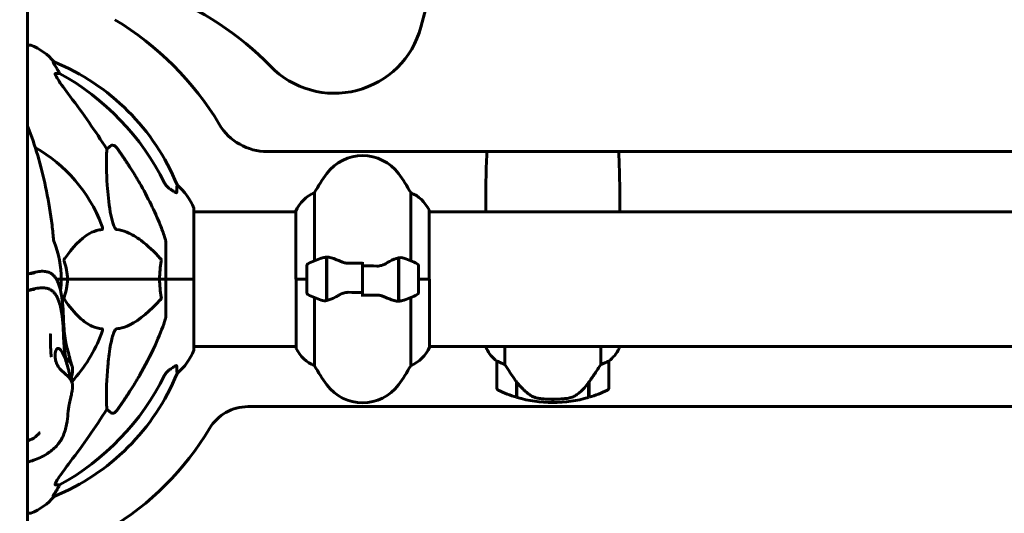
# Model space of a CAD drawing. Units: millimetres. Extents: x 9684 to 23159, y 4430 to 18654.
# Drawn here: x 16188 to 16628, y 16019 to 16240 of the extents above; entities that cross this region are included whole.
import ezdxf

# ---------------------------------------------------------------- set-up
doc = ezdxf.new("R2010")
doc.units = ezdxf.units.MM
doc.header["$LTSCALE"] = 100
doc.layers.add('Widoczne (ISO)', color=7, linetype='Continuous', lineweight=60)
doc.layers.add('Wymiar (ISO)', color=7, linetype='Continuous', lineweight=18, true_color=0x00803f)
doc.styles.add('Tekst etykiety (ISO)', font='tahoma.ttf')
doc.dimstyles.new('Domyślne (ISO)', dxfattribs={"dimscale": 100, "dimtxt": 3.5, "dimasz": 2.5, "dimexe": 3.175, "dimexo": 0, "dimgap": 0.762, "dimtad": 1, "dimtoh": 1, "dimdec": 0, "dimrnd": 1e-08, "dimzin": 0, "dimtxsty": 'Tekst etykiety (ISO)', "dimcen": 0.09, "dimdle": 10, "dimclrd": 256, "dimclre": 256, "dimclrt": 256, "dimadec": 0, "dimazin": 0, "dimtfac": 0.714286, "dimtdec": 0, "dimtmove": 0, "dimatfit": 3, "dimfxl": 1, "dimtolj": 1, "dimtzin": 0, "dimlwd": -1, "dimlwe": -1, "dimarcsym": 0})

# ---------------------------------------------------------------- blocks, each defined once
blk = doc.blocks.new('*D5')
at = {"layer": 'Defpoints', "color": 0, "transparency": 16777216}
for p in [(15191.57, 18624.09), (21526.05, 18624.09), (18068.92, 14724.09)]:
    blk.add_point(p, dxfattribs=at)
at = {"layer": 'Wymiar (ISO)', "transparency": 16777216}
for p, q in [((15191.57, 18624.09), (21843.55, 18624.09)), ((21526.05, 14974.09), (21526.05, 18374.09)), ((18068.92, 14724.09), (21843.55, 14724.09))]:
    blk.add_line(p, q, dxfattribs=at)
for points in [[(21484.38, 18374.09), (21567.72, 18374.09), (21526.05, 18624.09)], [(21484.38, 14974.09), (21567.72, 14974.09), (21526.05, 14724.09)]]:
    blk.add_solid(points, dxfattribs=at)
at = {"layer": 'Wymiar (ISO)', "transparency": 16777216, "insert": (21085.28, 16674.09), "char_height": 350, "attachment_point": 2, "rotation": 90, "style": 'Tekst etykiety (ISO)'}
blk.add_mtext('\\A1;3900', dxfattribs=at)

msp = doc.modelspace()

# ---------------------------------------------------------------- linework, layer by layer
at = {"layer": 'Widoczne (ISO)'}
for p, q in [((16191.57, 15968.99), (16191.57, 16514.72)), ((16192.72, 16228.68), (16191.57, 16228.68)), ((16203.5, 16221.13), (16203.06, 16221.13)), ((16204.15, 16216.04), (16205.98, 16216.04)), ((16227.09, 16182.18), (16228.65, 16183.56)), ((16298.81, 16181.09), (16633.5, 16181.09)), ((16319.93, 16132.31), (16319.93, 16162.75)), ((16362.9, 16162.75), (16362.9, 16132.31)), ((16266.01, 16124.09), (16266.01, 16155.39)), ((16311.51, 16154.24), (16266.01, 16154.24)), ((16311.51, 16154.5), (16311.51, 16124.09)), ((16371.14, 16124.09), (16371.14, 16154.79)), ((16631.7, 16154.24), (16371.14, 16154.24)), ((16253.42, 16140.73), (16253.42, 16124.09)), ((16325.22, 16133.64), (16325.22, 16134.53)), ((16316.42, 16130.09), (16316.42, 16118.09)), ((16325.22, 16114.53), (16325.22, 16133.64)), ((16325.42, 16114.57), (16325.42, 16133.97)), ((16341.42, 16130.02), (16341.42, 16131.75)), ((16341.42, 16130.02), (16341.42, 16118.15)), ((16341.42, 16118.15), (16341.42, 16130.02)), ((16357.42, 16133.61), (16357.42, 16114.2)), ((16357.62, 16133.64), (16357.62, 16114.53)), ((16366.42, 16118.09), (16366.42, 16130.09)), ((16204.54, 16124.09), (16206.72, 16124.09)), ((16204.54, 16124.09), (16206.72, 16124.09)), ((16206.72, 16124.09), (16209.46, 16124.09)), ((16209.46, 16124.09), (16206.72, 16124.09)), ((16209.46, 16124.09), (16250.67, 16124.09)), ((16250.67, 16124.09), (16209.46, 16124.09)), ((16250.67, 16124.09), (16253.42, 16124.09)), ((16253.42, 16124.09), (16250.67, 16124.09)), ((16265.95, 16124.09), (16253.42, 16124.09)), ((16253.42, 16107.45), (16253.42, 16124.09)), ((16265.95, 16124.09), (16253.42, 16124.09)), ((16266.01, 16124.09), (16265.95, 16124.09)), ((16265.95, 16124.09), (16266.01, 16124.09)), ((16266.01, 16092.79), (16266.01, 16124.09)), ((16316.42, 16124.09), (16311.51, 16124.09)), ((16311.7, 16124.09), (16311.7, 16093.39)), ((16316.42, 16124.09), (16311.75, 16124.09)), ((16325.22, 16124.09), (16325.42, 16124.09)), ((16357.62, 16124.09), (16357.42, 16124.09)), ((16366.42, 16124.09), (16371.33, 16124.09)), ((16366.42, 16124.09), (16371.09, 16124.09)), ((16371.33, 16093.68), (16371.33, 16124.09)), ((16341.42, 16118.15), (16341.42, 16116.42)), ((16319.93, 16085.43), (16319.93, 16115.86)), ((16357.62, 16114.53), (16357.62, 16113.64)), ((16362.9, 16115.86), (16362.9, 16085.43)), ((16311.7, 16093.94), (16266.01, 16093.94)), ((16631.57, 16093.94), (16371.33, 16093.94)), ((16396.7, 16093.94), (16396.7, 16093.39)), ((16404.93, 16086.03), (16404.93, 16093.94)), ((16447.9, 16093.94), (16447.9, 16086.03)), ((16456.14, 16093.39), (16456.14, 16093.94)), ((16401.42, 16087.44), (16401.42, 16075.44)), ((16451.42, 16075.44), (16451.42, 16087.44)), ((16410.22, 16078.14), (16410.22, 16078.33)), ((16410.22, 16071.33), (16410.22, 16078.14)), ((16410.42, 16071.27), (16410.42, 16078.04)), ((16442.42, 16077.86), (16442.42, 16071.27)), ((16442.62, 16078.14), (16442.62, 16071.33)), ((16426.42, 16068.94), (16426.42, 16070.44)), ((16426.42, 16070.44), (16426.42, 16068.94)), ((16228.65, 16064.61), (16227.09, 16065.99)), ((16633.49, 16067.14), (16290.18, 16067.14)), ((16205.98, 16032.14), (16204.15, 16032.14)), ((16203.06, 16027.04), (16203.5, 16027.04)), ((16191.57, 16019.49), (16192.72, 16019.49))]:
    msp.add_line(p, q, dxfattribs=at)
for centre, radius, start, end in [((15154.04, 16566.84), 1257.53, 344.77691, 10.0646), ((16201.67, 16123.32), 137.5, 44.2366, 69.0979), ((16161.42, 16124.09), 135, 30.8305, 59.1695), ((16328.85, 16247.14), 40, 224.2366, 344.7769), ((16192.72, 16227.68), 1, 69.1867, 90), ((16184.19, 16205.25), 25, 39.4456, 69.1867), ((16165.83, 16128.5), 100, 22.1283, 67.8717), ((16298.81, 16206.09), 25, 210.8305, 270), ((16161.42, 16124.09), 67.82, 20.9978, 60.2417), ((16341.42, 16159.29), 20, 36.8699, 143.1301), ((16381.42, 16129.29), 70, 143.1301, 151.4443), ((16301.42, 16129.29), 70, 28.5557, 36.8699), ((16242.58, 16146.86), 25, 20.8133, 50.5544), ((16326.13, 16148), 16, 112.7842, 156.0245), ((16356.71, 16148), 16, 25.9828, 67.2158), ((16265.01, 16155.39), 1, 0, 20.8133), ((16370.64, 16154.79), 0.5, 0, 25.9828), ((16396.92, 16154.78), 0.5, 179.9956, 180.9986), ((16455.92, 16154.78), 0.5, 359.0014, 0.0044), ((16161.42, 16124.09), 45.3, 0, 21.5519), ((16317.42, 16130.09), 1, 115.8148, 180), ((16341.42, 16080.47), 56.11, 109.2319, 115.8148), ((16341.42, 16080.47), 56.11, 64.1852, 70.7681), ((16365.42, 16130.09), 1, 0, 64.1852), ((16161.42, 16124.09), 30.3, 4.1926, 5.7035), ((16161.42, 16124.09), 45.3, 353.4589, 0), ((16317.42, 16118.09), 1, 180, 244.1852), ((16341.42, 16167.7), 56.11, 244.1852, 250.7681), ((16341.42, 16167.7), 56.11, 289.2319, 295.8148), ((16365.42, 16118.09), 1, 295.8148, 0), ((16161.42, 16124.09), 67.82, 317.5234, 339.0022), ((16242.58, 16101.31), 25, 309.4456, 339.1867), ((16265.01, 16092.79), 1, 339.1867, 0), ((16312.2, 16093.39), 0.5, 180, 205.9828), ((16326.13, 16100.18), 16, 205.9828, 247.2158), ((16356.71, 16100.18), 16, 292.7842, 336.0245), ((16397.2, 16093.39), 0.5, 180, 205.9828), ((16397.2, 16093.39), 0.5, 180, 205.9828), ((16411.13, 16100.18), 16, 205.9828, 232.6307), ((16411.13, 16100.18), 16, 205.9828, 232.6307), ((16441.71, 16100.18), 16, 307.3693, 334.0172), ((16441.71, 16100.18), 16, 307.3693, 334.0172), ((16455.64, 16093.39), 0.5, 334.0172, 0), ((16455.64, 16093.39), 0.5, 334.0172, 0), ((16402.42, 16087.44), 1, 178.5824, 180), ((16450.42, 16087.44), 1, 0, 1.4176), ((16165.83, 16119.68), 100, 292.1283, 337.8717), ((16381.42, 16118.89), 70, 208.5557, 216.8699), ((16301.42, 16118.89), 70, 323.1301, 331.4443), ((16341.42, 16088.89), 20, 216.8699, 323.1301), ((16402.42, 16075.44), 1, 180, 244.1852), ((16426.42, 16125.05), 56.11, 244.1852, 253.2199), ((16426.42, 16125.05), 56.11, 286.7801, 295.8148), ((16450.42, 16075.44), 1, 295.8148, 0), ((16426.42, 16125.05), 56.11, 253.433, 270), ((16426.42, 16125.05), 56.11, 270, 286.567), ((16290.18, 16047.14), 20, 90, 149.1361), ((16161.42, 16124.09), 130, 300.8639, 329.1361), ((16184.19, 16042.93), 25, 290.8133, 320.5544), ((16192.72, 16020.49), 1, 270, 290.8133)]:
    msp.add_arc(centre, radius, start, end, dxfattribs=at)
for centre, major_axis, ratio, start_param, end_param in [((16183.77, 16205.25), (0, 25), 0.981627, 5.186181, 5.24781), ((16209.98, 16218.93), (0, -5), 0.981627, 5.186181, 5.330784), ((16152.32, 16114.86), (0, 115), 0.981627, 5.18345, 5.787892), ((15971.22, 15983.89), (0, -345), 0.906308, 2.183097, 2.269068), ((16152.32, 16133.32), (0, 115), 0.981627, 3.636886, 4.241328), ((16410.87, 16079.65), (-8.81, 12.43), 0.085302, 1.617054, 1.638925), ((15971.22, 16264.28), (0, 345), 0.906308, 4.014117, 4.100088), ((16183.77, 16042.93), (0, 25), 0.981627, 4.176968, 4.238597), ((16209.98, 16029.24), (0, -5), 0.981627, 4.093994, 4.238597)]:
    msp.add_ellipse(centre, major_axis=major_axis, ratio=ratio, start_param=start_param, end_param=end_param, dxfattribs=at)
for points, knots in [([(16204.88, 16218), (16204.49, 16218.68), (16204.09, 16219.33), (16203.52, 16220.25), (16203.32, 16220.57), (16203.14, 16220.89), (16203.09, 16220.98), (16203.05, 16221.07), (16203.05, 16221.09), (16203.05, 16221.12), (16203.05, 16221.13), (16203.06, 16221.13)], [0, 0, 0, 0, 0.2355522, 0.2355522, 0.4078692, 0.4078692, 0.4868555, 0.4868555, 0.5223203, 0.5223203, 0.5562282, 0.5562282, 0.5562282, 0.5562282]), ([(16204.15, 16216.04), (16204.06, 16216.04), (16204.01, 16215.99), (16203.95, 16215.84), (16203.95, 16215.74), (16203.99, 16215.6), (16204, 16215.59), (16204, 16215.58)], [-0.6576908, -0.6576908, -0.6576908, -0.6576908, -0.5826884, -0.5826884, -0.5093339, -0.5093339, -0.502027, -0.502027, -0.502027, -0.502027]), ([(16210.71, 16205.69), (16208.31, 16208.85), (16206.46, 16211.41), (16204.69, 16214.16), (16204.29, 16214.87), (16204.06, 16215.43), (16204.03, 16215.51), (16204, 16215.58)], [0, 0, 0, 0, 1.237629, 1.237629, 1.877414, 1.877414, 1.97501, 1.97501, 1.97501, 1.97501]), ([(16202.35, 16150.18), (16201.63, 16155.36), (16200.75, 16160.42), (16198.68, 16170.18), (16197.51, 16174.86), (16194.88, 16183.81), (16193.41, 16188.1), (16191.73, 16192.35), (16191.65, 16192.55), (16191.57, 16192.76)], [3.005579, 3.005579, 3.005579, 3.005579, 4.598334, 4.598334, 6.191088, 6.191088, 7.783843, 7.783843, 7.865498, 7.865498, 7.865498, 7.865498]), ([(16228.65, 16183.56), (16228.83, 16183.72), (16229.07, 16183.84), (16229.53, 16183.95), (16229.83, 16183.94), (16230.07, 16183.88), (16230.32, 16183.82), (16230.6, 16183.68), (16231.05, 16183.36), (16231.3, 16183.1), (16231.48, 16182.86), (16231.48, 16182.85), (16231.48, 16182.85)], [1.1896126, 1.1896126, 1.1896126, 1.1896126, 1.2625416, 1.2625416, 1.3451697, 1.3451697, 1.3451697, 1.4294982, 1.4294982, 1.5235044, 1.5235044, 1.5244962, 1.5244962, 1.5244962, 1.5244962]), ([(16228.65, 16154.09), (16227.99, 16158.3), (16227.54, 16162.31), (16226.85, 16171.64), (16226.85, 16176.58), (16227.03, 16181.13), (16227.06, 16181.66), (16227.09, 16182.18)], [-5.840532, -5.840532, -5.840532, -5.840532, -4.31233, -4.31233, -2.04169, -2.04169, -1.725442, -1.725442, -1.725442, -1.725442]), ([(16396.42, 16154.78), (16396.42, 16158.79), (16396.44, 16162.81), (16396.58, 16170.85), (16396.7, 16174.88), (16396.92, 16179.63), (16396.95, 16180.36), (16396.99, 16181.09)], [-6.00519, -6.00519, -6.00519, -6.00519, -4.804152, -4.804152, -3.603114, -3.603114, -3.385222, -3.385222, -3.385222, -3.385222]), ([(16455.84, 16181.09), (16455.88, 16180.36), (16455.92, 16179.63), (16456.14, 16174.88), (16456.26, 16170.85), (16456.4, 16162.81), (16456.42, 16158.79), (16456.42, 16154.78)], [-2.619968, -2.619968, -2.619968, -2.619968, -2.402076, -2.402076, -1.201038, -1.201038, 0, 0, 0, 0]), ([(16241.72, 16167.06), (16243.53, 16163.93), (16245.25, 16160.71), (16248.33, 16154.46), (16249.7, 16151.42), (16251.64, 16146.56), (16252.31, 16144.76), (16252.91, 16142.95)], [-2.923859, -2.923859, -2.923859, -2.923859, -1.830403, -1.830403, -0.841646, -0.841646, -0.273627, -0.273627, -0.273627, -0.273627]), ([(16252.92, 16167.05), (16253.15, 16166.59), (16253.43, 16166.16), (16254.09, 16165.39), (16254.46, 16165.04), (16254.87, 16164.76)], [0, 0, 0, 0, 0.1541921, 0.1541921, 0.3066562, 0.3066562, 0.3066562, 0.3066562]), ([(16258.46, 16166.16), (16258.46, 16166.16), (16258.46, 16166.06), (16258.43, 16165.39), (16258.39, 16164.36), (16258.32, 16162.81)], [-2.22432, -2.22432, -2.22432, -2.22432, -1.710872, -1.710872, -0.498651, -0.498651, -0.498651, -0.498651]), ([(16258.32, 16162.81), (16258.32, 16162.76), (16258.29, 16162.72), (16258.21, 16162.69), (16258.16, 16162.69), (16258.01, 16162.72), (16257.91, 16162.76), (16257.65, 16162.88), (16257.47, 16162.98), (16257, 16163.26), (16256.67, 16163.49), (16255.93, 16163.99), (16255.55, 16164.26), (16255.19, 16164.53)], [0, 0, 0, 0, 0.0405527, 0.0405527, 0.0770027, 0.0770027, 0.1196644, 0.1196644, 0.1860906, 0.1860906, 0.2931262, 0.2931262, 0.4025768, 0.4025768, 0.4025768, 0.4025768]), ([(16231.48, 16146.25), (16231.48, 16146.25), (16231.47, 16146.25), (16231.42, 16146.26), (16231.37, 16146.28), (16231.26, 16146.34), (16231.2, 16146.38), (16231.06, 16146.52), (16230.97, 16146.62), (16230.75, 16146.94), (16230.61, 16147.19), (16230.33, 16147.73), (16230.19, 16148.07), (16230.07, 16148.39), (16229.63, 16149.53), (16229.2, 16151.07), (16228.78, 16153.3), (16228.72, 16153.7), (16228.65, 16154.09)], [3.5334714, 3.5334714, 3.5334714, 3.5334714, 3.5360525, 3.5360525, 3.5562458, 3.5562458, 3.5793269, 3.5793269, 3.6167663, 3.6167663, 3.6956214, 3.6956214, 3.804605, 3.804605, 3.804605, 4.1935737, 4.1935737, 4.2774028, 4.2774028, 4.2774028, 4.2774028]), ([(16396.57, 16154.24), (16396.56, 16154.26), (16396.56, 16154.28), (16396.53, 16154.36), (16396.51, 16154.42), (16396.47, 16154.51), (16396.46, 16154.55), (16396.45, 16154.61), (16396.44, 16154.63), (16396.43, 16154.67), (16396.42, 16154.68), (16396.42, 16154.77)], [-1.5268193, -1.5268193, -1.5268193, -1.5268193, -1.4882362, -1.4882362, -1.3558953, -1.3558953, -1.2235544, -1.2235544, -1.157384, -1.157384, -1.0912135, -1.0912135, -1.0912135, -1.0912135]), ([(16456.27, 16154.24), (16456.27, 16154.26), (16456.28, 16154.28), (16456.31, 16154.36), (16456.33, 16154.42), (16456.36, 16154.51), (16456.38, 16154.55), (16456.39, 16154.61), (16456.4, 16154.63), (16456.41, 16154.67), (16456.42, 16154.68), (16456.42, 16154.77)], [9.2201551, 9.2201551, 9.2201551, 9.2201551, 9.2587381, 9.2587381, 9.391079, 9.391079, 9.5234199, 9.5234199, 9.5895904, 9.5895904, 9.6557608, 9.6557608, 9.6557608, 9.6557608]), ([(16224.74, 16148.39), (16224.95, 16147.82), (16225.09, 16147.35), (16225.16, 16146.83), (16225.17, 16146.67), (16225.13, 16146.46), (16225.11, 16146.39), (16225.04, 16146.3), (16225, 16146.27), (16224.93, 16146.25), (16224.92, 16146.25), (16224.9, 16146.25)], [4.692072, 4.692072, 4.692072, 4.692072, 4.8854145, 4.8854145, 4.96663, 4.96663, 5.010038, 5.010038, 5.039388, 5.039388, 5.0498949, 5.0498949, 5.0498949, 5.0498949]), ([(16224.9, 16146.25), (16224.48, 16146.21), (16224.07, 16146.15), (16222.12, 16145.78), (16220.69, 16145.25), (16215.2, 16142.25), (16211.85, 16138.13), (16208.24, 16133.37)], [-3.292921, -3.292921, -3.292921, -3.292921, -3.092582, -3.092582, -2.344532, -2.344532, -0.096806, -0.096806, -0.096806, -0.096806]), ([(16250.99, 16133.37), (16248.31, 16136.23), (16245.36, 16139.07), (16240.34, 16142.87), (16238.23, 16144.18), (16234.5, 16145.71), (16232.98, 16146.1), (16231.48, 16146.25)], [-3.381682, -3.381682, -3.381682, -3.381682, -2.051079, -2.051079, -1.136838, -1.136838, -0.473976, -0.473976, -0.473976, -0.473976]), ([(16203.16, 16142.95), (16203.21, 16142.47), (16203.25, 16142), (16203.38, 16141.26), (16203.45, 16140.98), (16203.55, 16140.73)], [0, 0, 0, 0, 0.1541752, 0.1541752, 0.2866473, 0.2866473, 0.2866473, 0.2866473]), ([(16253.42, 16140.73), (16253.42, 16140.93), (16253.39, 16141.15), (16253.26, 16141.81), (16253.12, 16142.33), (16252.91, 16142.95)], [0, 0, 0, 0, 0.0651008, 0.0651008, 0.1767336, 0.1767336, 0.1767336, 0.1767336]), ([(16208.03, 16132.07), (16207.98, 16132.19), (16207.96, 16132.3), (16207.93, 16132.55), (16207.94, 16132.66), (16207.99, 16132.9), (16208.03, 16133.02), (16208.13, 16133.22), (16208.18, 16133.3), (16208.24, 16133.37)], [0.66790836, 0.66790836, 0.66790836, 0.66790836, 0.68756319, 0.68756319, 0.70698655, 0.70698655, 0.72910654, 0.72910654, 0.74763999, 0.74763999, 0.74763999, 0.74763999]), ([(16250.67, 16124.09), (16250.67, 16125.45), (16250.74, 16126.86), (16251.01, 16129.54), (16251.2, 16130.83), (16251.43, 16132.07)], [0, 0, 0, 0, 0.4098083, 0.4098083, 0.7872958, 0.7872958, 0.7872958, 0.7872958]), ([(16250.99, 16133.37), (16251, 16133.36), (16251.01, 16133.36), (16251.14, 16133.21), (16251.25, 16133.05), (16251.39, 16132.75), (16251.42, 16132.63), (16251.46, 16132.38), (16251.46, 16132.26), (16251.44, 16132.12), (16251.44, 16132.1), (16251.43, 16132.07)], [0.8751293, 0.8751293, 0.8751293, 0.8751293, 0.8786792, 0.8786792, 0.9337906, 0.9337906, 0.9692974, 0.9692974, 1.0016433, 1.0016433, 1.0082698, 1.0082698, 1.0082698, 1.0082698]), ([(16322.94, 16133.45), (16322.96, 16133.46), (16322.97, 16133.47), (16323.71, 16133.72), (16324.47, 16133.77), (16325.22, 16133.64)], [-1.9447116, -1.9447116, -1.9447116, -1.9447116, -1.9339859, -1.9339859, -1.5446895, -1.5446895, -1.5446895, -1.5446895]), ([(16325.76, 16133.95), (16325.72, 16133.95), (16325.69, 16133.95), (16325.62, 16133.96), (16325.58, 16133.96), (16325.51, 16133.97), (16325.47, 16133.97), (16325.4, 16133.97), (16325.36, 16133.98), (16325.29, 16133.98), (16325.25, 16133.98), (16325.22, 16133.98)], [0, 0, 0, 0, 0.0206159, 0.0206159, 0.0412319, 0.0412319, 0.0618478, 0.0618478, 0.0824637, 0.0824637, 0.1030796, 0.1030796, 0.1030796, 0.1030796]), ([(16325.76, 16133.95), (16326.08, 16133.91), (16326.42, 16133.85), (16327.13, 16133.68), (16327.51, 16133.57), (16328.28, 16133.33), (16328.69, 16133.18), (16329.52, 16132.87), (16329.95, 16132.7), (16330.83, 16132.34), (16331.28, 16132.14), (16331.74, 16131.95)], [0, 0, 0, 0, 0.1751235, 0.1751235, 0.3502469, 0.3502469, 0.5253704, 0.5253704, 0.7004938, 0.7004938, 0.8756173, 0.8756173, 0.8756173, 0.8756173]), ([(16331.74, 16131.95), (16331.97, 16131.85), (16332.22, 16131.75), (16332.72, 16131.58), (16332.98, 16131.51), (16333.52, 16131.38), (16333.79, 16131.32), (16334.35, 16131.24), (16334.64, 16131.21), (16335.22, 16131.18), (16335.51, 16131.18), (16335.79, 16131.18)], [0, 0, 0, 0, 0.0831461, 0.0831461, 0.1662923, 0.1662923, 0.2494384, 0.2494384, 0.3325845, 0.3325845, 0.4157306, 0.4157306, 0.4157306, 0.4157306]), ([(16335.79, 16131.18), (16336.17, 16131.19), (16336.54, 16131.2), (16337.29, 16131.22), (16337.66, 16131.22), (16338.41, 16131.23), (16338.79, 16131.24), (16339.54, 16131.24), (16339.91, 16131.25), (16340.67, 16131.25), (16341.04, 16131.25), (16341.42, 16131.25)], [-1.2620829, -1.2620829, -1.2620829, -1.2620829, -1.1493558, -1.1493558, -1.0366287, -1.0366287, -0.9239015, -0.9239015, -0.8111744, -0.8111744, -0.6984473, -0.6984473, -0.6984473, -0.6984473]), ([(16351.85, 16131.1), (16351.3, 16130.77), (16350.69, 16130.48), (16349.33, 16130.05), (16348.6, 16129.95), (16347.83, 16129.96)], [0, 0, 0, 0, 0.2223532, 0.2223532, 0.4551306, 0.4551306, 0.4551306, 0.4551306]), ([(16351.85, 16131.1), (16352.37, 16131.41), (16352.87, 16131.7), (16354.93, 16132.81), (16356.29, 16133.37), (16357.42, 16133.61)], [0.5724832, 0.5724832, 0.5724832, 0.5724832, 0.6422282, 0.6422282, 0.8608733, 0.8608733, 0.8608733, 0.8608733]), ([(16191.57, 16126.28), (16192.31, 16126.53), (16193.06, 16126.75), (16194.71, 16127.19), (16195.63, 16127.39), (16197.06, 16127.56), (16197.48, 16127.59), (16198.33, 16127.62), (16198.75, 16127.61), (16199.48, 16127.54), (16199.77, 16127.5), (16200.53, 16127.34), (16201, 16127.2), (16201.79, 16126.86), (16202.13, 16126.66), (16202.78, 16126.22), (16203.08, 16125.96), (16203.71, 16125.31), (16204.01, 16124.92), (16204.71, 16123.86), (16205.03, 16123.18), (16205.64, 16121.68), (16205.92, 16120.83), (16206.44, 16118.92), (16206.69, 16117.82), (16207, 16115.98), (16207.09, 16115.33), (16207.3, 16113.68), (16207.4, 16112.64), (16207.54, 16110.57), (16207.59, 16109.53), (16207.7, 16106.98), (16207.75, 16105.5), (16207.96, 16101.1), (16208.22, 16098.24), (16208.93, 16094.77), (16209.13, 16093.93), (16209.36, 16093.13)], [2.949163, 2.949163, 2.949163, 2.949163, 3.253308, 3.253308, 3.60614, 3.60614, 3.74577, 3.74577, 3.876915, 3.876915, 3.96618, 3.96618, 4.109767, 4.109767, 4.238593, 4.238593, 4.387152, 4.387152, 4.598154, 4.598154, 4.964447, 4.964447, 5.377536, 5.377536, 5.790604, 5.790604, 5.997136, 5.997136, 6.304318, 6.304318, 6.619774, 6.619774, 7.103542, 7.103542, 8.083144, 8.083144, 8.408925, 8.408925, 8.408925, 8.408925]), ([(16191.57, 16126.28), (16192.38, 16126.48), (16193.18, 16126.66), (16194.24, 16126.85), (16194.4, 16126.88), (16194.57, 16126.91), (16194.58, 16126.91), (16194.6, 16126.91), (16194.6, 16126.91), (16194.61, 16126.91), (16194.61, 16126.91), (16194.61, 16126.91), (16194.61, 16126.91), (16194.61, 16126.91)], [3.7847616, 3.7847616, 3.7847616, 3.7847616, 4.3073579, 4.3073579, 4.3952857, 4.3952857, 4.3994062, 4.3994062, 4.4024965, 4.4024965, 4.4026414, 4.4026414, 4.4026453, 4.4026453, 4.4026453, 4.4026453]), ([(16209.46, 16124.09), (16209.46, 16122.72), (16209.34, 16121.32), (16208.83, 16118.63), (16208.48, 16117.35), (16208.03, 16116.1)], [0, 0, 0, 0, 0.4098083, 0.4098083, 0.7872958, 0.7872958, 0.7872958, 0.7872958]), ([(16191.57, 16118.89), (16192.31, 16119.14), (16193.06, 16119.36), (16194.71, 16119.79), (16195.63, 16120), (16197.06, 16120.17), (16197.48, 16120.2), (16198.33, 16120.22), (16198.75, 16120.21), (16199.48, 16120.15), (16199.77, 16120.1), (16200.53, 16119.95), (16201, 16119.81), (16201.79, 16119.46), (16202.13, 16119.27), (16202.78, 16118.82), (16203.08, 16118.56), (16203.71, 16117.92), (16204.01, 16117.53), (16204.71, 16116.46), (16205.03, 16115.79), (16205.64, 16114.28), (16205.92, 16113.44), (16206.44, 16111.52), (16206.69, 16110.42), (16207, 16108.59), (16207.09, 16107.94), (16207.3, 16106.29), (16207.4, 16105.24), (16207.54, 16103.18), (16207.59, 16102.14), (16207.7, 16099.59), (16207.75, 16098.1), (16207.96, 16093.71), (16208.22, 16090.84), (16208.93, 16087.37), (16209.13, 16086.54), (16209.36, 16085.74)], [2.949163, 2.949163, 2.949163, 2.949163, 3.253308, 3.253308, 3.60614, 3.60614, 3.74577, 3.74577, 3.876915, 3.876915, 3.96618, 3.96618, 4.109767, 4.109767, 4.238593, 4.238593, 4.387152, 4.387152, 4.598154, 4.598154, 4.964447, 4.964447, 5.377536, 5.377536, 5.790604, 5.790604, 5.997136, 5.997136, 6.304318, 6.304318, 6.619774, 6.619774, 7.103542, 7.103542, 8.083144, 8.083144, 8.408925, 8.408925, 8.408925, 8.408925]), ([(16191.57, 16118.88), (16192.38, 16119.08), (16193.18, 16119.26), (16194.24, 16119.46), (16194.4, 16119.49), (16194.57, 16119.51), (16194.58, 16119.52), (16194.6, 16119.52), (16194.6, 16119.52), (16194.61, 16119.52), (16194.61, 16119.52), (16194.61, 16119.52), (16194.61, 16119.52), (16194.61, 16119.52)], [3.7847616, 3.7847616, 3.7847616, 3.7847616, 4.3073579, 4.3073579, 4.3952857, 4.3952857, 4.3994062, 4.3994062, 4.4024965, 4.4024965, 4.4026414, 4.4026414, 4.4026453, 4.4026453, 4.4026453, 4.4026453]), ([(16330.99, 16117.07), (16330.47, 16116.76), (16329.96, 16116.47), (16327.91, 16115.37), (16326.55, 16114.8), (16325.42, 16114.57)], [0.5724832, 0.5724832, 0.5724832, 0.5724832, 0.6422282, 0.6422282, 0.8608733, 0.8608733, 0.8608733, 0.8608733]), ([(16330.99, 16117.07), (16331.54, 16117.4), (16332.14, 16117.7), (16333.51, 16118.12), (16334.24, 16118.23), (16335.01, 16118.21)], [0, 0, 0, 0, 0.2223532, 0.2223532, 0.4551306, 0.4551306, 0.4551306, 0.4551306]), ([(16347.04, 16116.99), (16346.67, 16116.98), (16346.3, 16116.97), (16345.55, 16116.96), (16345.18, 16116.95), (16344.43, 16116.94), (16344.05, 16116.94), (16343.3, 16116.93), (16342.92, 16116.93), (16342.17, 16116.92), (16341.79, 16116.92), (16341.42, 16116.92)], [-1.2620829, -1.2620829, -1.2620829, -1.2620829, -1.1493558, -1.1493558, -1.0366287, -1.0366287, -0.9239015, -0.9239015, -0.8111744, -0.8111744, -0.6984473, -0.6984473, -0.6984473, -0.6984473]), ([(16351.09, 16116.23), (16350.86, 16116.33), (16350.62, 16116.42), (16350.12, 16116.59), (16349.85, 16116.67), (16349.32, 16116.79), (16349.04, 16116.85), (16348.48, 16116.93), (16348.2, 16116.96), (16347.62, 16116.99), (16347.33, 16117), (16347.04, 16116.99)], [0, 0, 0, 0, 0.0831461, 0.0831461, 0.1662923, 0.1662923, 0.2494384, 0.2494384, 0.3325845, 0.3325845, 0.4157306, 0.4157306, 0.4157306, 0.4157306]), ([(16208.24, 16114.8), (16208.23, 16114.81), (16208.22, 16114.82), (16208.12, 16114.96), (16208.03, 16115.12), (16207.95, 16115.42), (16207.94, 16115.55), (16207.95, 16115.8), (16207.97, 16115.91), (16208.01, 16116.05), (16208.02, 16116.08), (16208.03, 16116.1)], [0.8751293, 0.8751293, 0.8751293, 0.8751293, 0.8786792, 0.8786792, 0.9337906, 0.9337906, 0.9692974, 0.9692974, 1.0016433, 1.0016433, 1.0082698, 1.0082698, 1.0082698, 1.0082698]), ([(16208.24, 16114.8), (16210.4, 16111.94), (16212.64, 16109.1), (16216.7, 16105.3), (16218.47, 16103.99), (16221.88, 16102.47), (16223.36, 16102.08), (16224.9, 16101.93)], [-3.381637, -3.381637, -3.381637, -3.381637, -2.051466, -2.051466, -1.136841, -1.136841, -0.473976, -0.473976, -0.473976, -0.473976]), ([(16231.48, 16101.93), (16231.89, 16101.97), (16232.3, 16102.03), (16234.25, 16102.39), (16235.78, 16102.92), (16241.95, 16105.93), (16246.52, 16110.05), (16250.99, 16114.8)], [-3.292921, -3.292921, -3.292921, -3.292921, -3.092582, -3.092582, -2.344532, -2.344532, -0.096806, -0.096806, -0.096806, -0.096806]), ([(16251.43, 16116.1), (16251.45, 16115.99), (16251.46, 16115.87), (16251.44, 16115.62), (16251.41, 16115.51), (16251.32, 16115.27), (16251.26, 16115.15), (16251.13, 16114.96), (16251.06, 16114.87), (16250.99, 16114.8)], [0.66790836, 0.66790836, 0.66790836, 0.66790836, 0.68756319, 0.68756319, 0.70698655, 0.70698655, 0.72910654, 0.72910654, 0.74763999, 0.74763999, 0.74763999, 0.74763999]), ([(16357.08, 16114.23), (16356.76, 16114.26), (16356.42, 16114.33), (16355.71, 16114.49), (16355.33, 16114.6), (16354.55, 16114.85), (16354.15, 16114.99), (16353.32, 16115.3), (16352.89, 16115.47), (16352.01, 16115.83), (16351.56, 16116.03), (16351.09, 16116.23)], [0, 0, 0, 0, 0.1751235, 0.1751235, 0.3502469, 0.3502469, 0.5253704, 0.5253704, 0.7004938, 0.7004938, 0.8756173, 0.8756173, 0.8756173, 0.8756173]), ([(16357.08, 16114.23), (16357.11, 16114.22), (16357.15, 16114.22), (16357.22, 16114.21), (16357.26, 16114.21), (16357.33, 16114.2), (16357.37, 16114.2), (16357.44, 16114.2), (16357.47, 16114.2), (16357.55, 16114.19), (16357.58, 16114.19), (16357.62, 16114.19)], [0, 0, 0, 0, 0.0206159, 0.0206159, 0.0412319, 0.0412319, 0.0618478, 0.0618478, 0.0824637, 0.0824637, 0.1030796, 0.1030796, 0.1030796, 0.1030796]), ([(16359.9, 16114.72), (16359.88, 16114.71), (16359.86, 16114.7), (16359.12, 16114.46), (16358.37, 16114.4), (16357.62, 16114.53)], [-1.9447116, -1.9447116, -1.9447116, -1.9447116, -1.9339859, -1.9339859, -1.5446895, -1.5446895, -1.5446895, -1.5446895]), ([(16252.91, 16105.22), (16251.88, 16102.13), (16250.48, 16098.52), (16246.53, 16089.86), (16244.2, 16085.41), (16241.72, 16081.11)], [-2.891192, -2.891192, -2.891192, -2.891192, -1.528318, -1.528318, 0, 0, 0, 0]), ([(16252.91, 16105.22), (16253.07, 16105.7), (16253.21, 16106.17), (16253.38, 16106.91), (16253.42, 16107.2), (16253.42, 16107.45)], [0, 0, 0, 0, 0.1541752, 0.1541752, 0.2866473, 0.2866473, 0.2866473, 0.2866473]), ([(16201.9, 16099.64), (16201.9, 16099.64), (16201.9, 16099.61), (16201.9, 16099.45), (16201.91, 16099.28), (16201.91, 16098.82), (16201.92, 16098.54), (16201.93, 16097.94), (16201.94, 16097.64), (16201.94, 16097.03), (16201.95, 16096.71), (16201.95, 16096.02), (16201.95, 16095.65), (16201.96, 16094.79), (16201.96, 16094.31), (16201.98, 16093.18), (16201.99, 16092.55), (16202.06, 16091.16), (16202.12, 16090.43), (16202.22, 16089.68), (16202.24, 16089.49), (16202.26, 16089.38), (16202.27, 16089.36), (16202.27, 16089.36)], [0.179361, 0.179361, 0.179361, 0.179361, 0.266176, 0.266176, 0.398741, 0.398741, 0.516512, 0.516512, 0.61335, 0.61335, 0.707122, 0.707122, 0.819142, 0.819142, 0.972995, 0.972995, 1.200491, 1.200491, 1.52113, 1.52113, 1.665719, 1.665719, 1.712393, 1.712393, 1.712393, 1.712393]), ([(16224.9, 16101.93), (16224.9, 16101.93), (16224.91, 16101.93), (16224.96, 16101.92), (16225, 16101.9), (16225.07, 16101.83), (16225.1, 16101.79), (16225.15, 16101.65), (16225.16, 16101.55), (16225.16, 16101.24), (16225.11, 16100.99), (16224.97, 16100.44), (16224.86, 16100.1), (16224.74, 16099.78)], [3.5334714, 3.5334714, 3.5334714, 3.5334714, 3.5360525, 3.5360525, 3.5562458, 3.5562458, 3.5793269, 3.5793269, 3.6167663, 3.6167663, 3.6956214, 3.6956214, 3.804605, 3.804605, 3.804605, 3.804605]), ([(16228.65, 16094.08), (16229.02, 16096.42), (16229.53, 16098.39), (16230.07, 16099.78), (16230.29, 16100.35), (16230.51, 16100.83), (16230.82, 16101.34), (16230.93, 16101.5), (16231.12, 16101.71), (16231.19, 16101.78), (16231.32, 16101.87), (16231.37, 16101.9), (16231.45, 16101.92), (16231.46, 16101.92), (16231.48, 16101.93)], [4.2161666, 4.2161666, 4.2161666, 4.2161666, 4.692072, 4.692072, 4.692072, 4.8854145, 4.8854145, 4.96663, 4.96663, 5.010038, 5.010038, 5.039388, 5.039388, 5.0498949, 5.0498949, 5.0498949, 5.0498949]), ([(16207.77, 16097.62), (16208.14, 16096.85), (16208.49, 16095.96), (16209.11, 16094.05), (16209.38, 16093.06), (16209.65, 16092.06)], [-0.6448541, -0.6448541, -0.6448541, -0.6448541, -0.3128801, -0.3128801, 0, 0, 0, 0]), ([(16211.72, 16077.26), (16211.71, 16077.33), (16211.7, 16077.45), (16211.59, 16077.9), (16211.46, 16078.3), (16210.93, 16079.31), (16210.53, 16079.81), (16209.32, 16081.11), (16208.03, 16082.05), (16206.35, 16083.7), (16205.78, 16084.37), (16204.91, 16085.77), (16204.6, 16086.45), (16204.13, 16087.93), (16204, 16088.71), (16203.93, 16090.02), (16203.96, 16090.56), (16204.09, 16091.48), (16204.19, 16091.87), (16204.44, 16092.52), (16204.59, 16092.78), (16204.98, 16093.14), (16205.21, 16093.22), (16205.77, 16093.09), (16206.12, 16092.82), (16206.89, 16091.87), (16207.31, 16091.18), (16208.11, 16089.53), (16208.48, 16088.61), (16209.11, 16086.66), (16209.38, 16085.67), (16209.65, 16084.67)], [-4.590604, -4.590604, -4.590604, -4.590604, -4.456417, -4.456417, -4.226696, -4.226696, -3.979241, -3.979241, -3.379149, -3.379149, -3.029787, -3.029787, -2.740776, -2.740776, -2.422767, -2.422767, -2.166847, -2.166847, -1.934063, -1.934063, -1.686742, -1.686742, -1.396753, -1.396753, -1.038649, -1.038649, -0.657095, -0.657095, -0.31288, -0.31288, 0, 0, 0, 0]), ([(16209.65, 16092.06), (16209.82, 16091.42), (16209.99, 16090.79), (16210.42, 16089.16), (16210.69, 16088.2), (16211.05, 16086.88), (16211.17, 16086.43), (16211.27, 16086.05)], [-5.8787292, -5.8787292, -5.8787292, -5.8787292, -5.6797072, -5.6797072, -5.3504141, -5.3504141, -5.1588896, -5.1588896, -5.1588896, -5.1588896]), ([(16227.09, 16065.99), (16227.03, 16067.1), (16226.98, 16068.31), (16226.84, 16073.98), (16226.95, 16079.29), (16227.79, 16087.97), (16228.16, 16090.93), (16228.65, 16094.08)], [-7.441453, -7.441453, -7.441453, -7.441453, -6.631063, -6.631063, -3.871284, -3.871284, -2.578772, -2.578772, -2.578772, -2.578772]), ([(16211.72, 16084.66), (16211.71, 16084.73), (16211.7, 16084.84), (16211.59, 16085.29), (16211.46, 16085.7), (16210.93, 16086.71), (16210.53, 16087.2), (16209.73, 16088.05), (16209.18, 16088.53), (16208.6, 16089.03)], [-4.5906041, -4.5906041, -4.5906041, -4.5906041, -4.4564172, -4.4564172, -4.2266961, -4.2266961, -3.9792407, -3.9792407, -3.6708807, -3.6708807, -3.6708807, -3.6708807]), ([(16401.42, 16087.46), (16401.42, 16087.46), (16401.42, 16087.46), (16401.43, 16087.47), (16401.44, 16087.48), (16401.54, 16087.45), (16401.6, 16087.43), (16401.76, 16087.35), (16401.86, 16087.3), (16401.98, 16087.24)], [0, 0, 0, 0, 0.0892681, 0.0892681, 0.2434802, 0.2434802, 0.344433, 0.344433, 0.4329441, 0.4329441, 0.4329441, 0.4329441]), ([(16401.98, 16087.24), (16402.31, 16087.06), (16402.71, 16086.87), (16403.68, 16086.45), (16404.29, 16086.23), (16404.93, 16086.03)], [0, 0, 0, 0, 0.2028161, 0.2028161, 0.4461333, 0.4461333, 0.4461333, 0.4461333]), ([(16404.93, 16086.03), (16405.13, 16085.72), (16405.34, 16085.4), (16406.28, 16083.92), (16407.11, 16082.65), (16408.71, 16080.29), (16409.47, 16079.2), (16410.22, 16078.14)], [-2.553905, -2.553905, -2.553905, -2.553905, -2.410923, -2.410923, -1.933986, -1.933986, -1.54469, -1.54469, -1.54469, -1.54469]), ([(16442.42, 16077.86), (16443.34, 16079.15), (16444.27, 16080.5), (16445.63, 16082.51), (16446.09, 16083.22), (16447.03, 16084.66), (16447.49, 16085.38), (16447.9, 16086.03)], [0, 0, 0, 0, 0.481827, 0.481827, 0.74882, 0.74882, 1.050013, 1.050013, 1.050013, 1.050013]), ([(16447.9, 16086.03), (16448.41, 16086.18), (16448.89, 16086.35), (16449.92, 16086.77), (16450.44, 16087.02), (16450.85, 16087.24)], [0.0001663, 0.0001663, 0.0001663, 0.0001663, 0.190884, 0.190884, 0.4484016, 0.4484016, 0.4484016, 0.4484016]), ([(16450.85, 16087.24), (16450.96, 16087.29), (16451.1, 16087.37), (16451.35, 16087.47), (16451.39, 16087.48), (16451.41, 16087.47), (16451.42, 16087.47), (16451.42, 16087.46), (16451.42, 16087.46), (16451.42, 16087.46)], [0, 0, 0, 0, 0.0649331, 0.0649331, 0.1383366, 0.1383366, 0.1704192, 0.1704192, 0.1962839, 0.1962839, 0.1962839, 0.1962839]), ([(16209.65, 16084.67), (16209.82, 16084.03), (16209.99, 16083.39), (16210.42, 16081.76), (16210.69, 16080.81), (16211.05, 16079.48), (16211.17, 16079.04), (16211.27, 16078.66)], [-5.8787292, -5.8787292, -5.8787292, -5.8787292, -5.6797072, -5.6797072, -5.3504141, -5.3504141, -5.1588896, -5.1588896, -5.1588896, -5.1588896]), ([(16211.72, 16084.66), (16211.74, 16084.34), (16211.76, 16084), (16211.75, 16083.36), (16211.74, 16083.07), (16211.69, 16082.51), (16211.66, 16082.24), (16211.59, 16081.65), (16211.53, 16081.33), (16211.4, 16080.58), (16211.32, 16080.18), (16211.19, 16079.61), (16211.15, 16079.43), (16211.11, 16079.25)], [0, 0, 0, 0, 0.1043808, 0.1043808, 0.1909516, 0.1909516, 0.2768716, 0.2768716, 0.3936812, 0.3936812, 0.5723023, 0.5723023, 0.6660805, 0.6660805, 0.6660805, 0.6660805]), ([(16254.87, 16083.42), (16254.46, 16083.13), (16254.09, 16082.78), (16253.43, 16082.01), (16253.15, 16081.58), (16252.92, 16081.13)], [0, 0, 0, 0, 0.1523434, 0.1523434, 0.306473, 0.306473, 0.306473, 0.306473]), ([(16255.19, 16083.64), (16255.8, 16084.09), (16256.41, 16084.52), (16257.2, 16085.03), (16257.46, 16085.19), (16257.81, 16085.37), (16257.94, 16085.43), (16258.12, 16085.48), (16258.19, 16085.49), (16258.26, 16085.47), (16258.28, 16085.45), (16258.31, 16085.42), (16258.32, 16085.39), (16258.32, 16085.36)], [0, 0, 0, 0, 0.2316755, 0.2316755, 0.3642878, 0.3642878, 0.4481993, 0.4481993, 0.5091909, 0.5091909, 0.5443069, 0.5443069, 0.5810898, 0.5810898, 0.5810898, 0.5810898]), ([(16258.32, 16085.36), (16258.37, 16084.25), (16258.4, 16083.41), (16258.45, 16082.29), (16258.46, 16082.01), (16258.46, 16082.01)], [-3.839757, -3.839757, -3.839757, -3.839757, -2.971401, -2.971401, -2.116017, -2.116017, -2.116017, -2.116017]), ([(16211.72, 16077.26), (16211.74, 16076.95), (16211.76, 16076.61), (16211.75, 16075.97), (16211.74, 16075.68), (16211.69, 16075.12), (16211.66, 16074.85), (16211.59, 16074.26), (16211.53, 16073.94), (16211.4, 16073.19), (16211.32, 16072.78), (16211.1, 16071.79), (16210.98, 16071.25), (16210.64, 16069.8), (16210.46, 16068.98), (16210.09, 16066.93), (16209.92, 16065.63), (16209.57, 16062.61), (16209.41, 16060.97), (16208.74, 16057.41), (16208.21, 16055.48), (16206.64, 16052.2), (16205.68, 16050.78), (16203.32, 16048.18), (16201.88, 16047.03), (16198.48, 16044.85), (16196.45, 16043.9), (16193.44, 16042.86), (16192.51, 16042.58), (16191.57, 16042.35)], [0, 0, 0, 0, 0.104381, 0.104381, 0.190952, 0.190952, 0.276872, 0.276872, 0.393681, 0.393681, 0.572302, 0.572302, 0.873396, 0.873396, 1.466737, 1.466737, 2.295093, 2.295093, 2.966392, 2.966392, 3.592469, 3.592469, 4.114431, 4.114431, 4.695954, 4.695954, 5.423814, 5.423814, 5.740484, 5.740484, 5.740484, 5.740484]), ([(16410.41, 16078.05), (16410.76, 16077.57), (16411.12, 16077.1), (16411.88, 16076.19), (16412.28, 16075.75), (16413.1, 16074.92), (16413.52, 16074.52), (16414.38, 16073.76), (16414.82, 16073.39), (16415.73, 16072.71), (16416.2, 16072.39), (16416.67, 16072.09)], [0, 0, 0, 0, 0.1751235, 0.1751235, 0.3502469, 0.3502469, 0.5253704, 0.5253704, 0.7004938, 0.7004938, 0.8756173, 0.8756173, 0.8756173, 0.8756173]), ([(16436.85, 16072.29), (16437.37, 16072.65), (16437.87, 16073.04), (16439.93, 16074.77), (16441.29, 16076.27), (16442.42, 16077.86)], [0.5724832, 0.5724832, 0.5724832, 0.5724832, 0.6422282, 0.6422282, 0.8608733, 0.8608733, 0.8608733, 0.8608733]), ([(16416.67, 16072.09), (16416.91, 16071.94), (16417.15, 16071.8), (16417.66, 16071.55), (16417.92, 16071.43), (16418.46, 16071.23), (16418.73, 16071.14), (16419.29, 16070.98), (16419.58, 16070.92), (16420.15, 16070.81), (16420.44, 16070.77), (16420.73, 16070.74)], [0, 0, 0, 0, 0.0831461, 0.0831461, 0.1662923, 0.1662923, 0.2494384, 0.2494384, 0.3325845, 0.3325845, 0.4157306, 0.4157306, 0.4157306, 0.4157306]), ([(16420.73, 16070.74), (16420.9, 16070.72), (16421.09, 16070.7), (16421.62, 16070.65), (16421.98, 16070.62), (16422.78, 16070.56), (16423.21, 16070.53), (16424.17, 16070.48), (16424.67, 16070.46), (16425.6, 16070.44), (16426.01, 16070.44), (16426.42, 16070.44), (16426.69, 16070.44), (16426.96, 16070.44), (16427.65, 16070.45), (16428.06, 16070.46), (16428.66, 16070.48), (16428.88, 16070.49), (16429.47, 16070.52), (16429.83, 16070.54), (16430.42, 16070.58), (16430.67, 16070.6), (16431.26, 16070.65), (16431.57, 16070.68), (16432.11, 16070.74), (16432.34, 16070.76), (16432.65, 16070.8), (16432.74, 16070.81), (16432.83, 16070.82)], [6.914575, 6.914575, 6.914575, 6.914575, 7.025602, 7.025602, 7.185634, 7.185634, 7.334276, 7.334276, 7.470354, 7.470354, 7.570079, 7.570079, 7.570079, 7.635772, 7.635772, 7.74088, 7.74088, 7.801274, 7.801274, 7.91791, 7.91791, 8.016058, 8.016058, 8.170389, 8.170389, 8.327265, 8.327265, 8.406835, 8.406835, 8.406835, 8.406835]), ([(16436.85, 16072.29), (16436.3, 16071.91), (16435.69, 16071.59), (16434.33, 16071.08), (16433.6, 16070.91), (16432.83, 16070.82)], [0, 0, 0, 0, 0.2223532, 0.2223532, 0.4551306, 0.4551306, 0.4551306, 0.4551306]), ([(16231.48, 16065.32), (16231.48, 16065.32), (16231.48, 16065.32), (16231.3, 16065.07), (16231.05, 16064.81), (16230.6, 16064.49), (16230.32, 16064.36), (16230.07, 16064.29), (16229.83, 16064.23), (16229.53, 16064.22), (16229.07, 16064.33), (16228.83, 16064.46), (16228.65, 16064.61), (16228.65, 16064.61), (16228.65, 16064.61)], [1.1658431, 1.1658431, 1.1658431, 1.1658431, 1.166835, 1.166835, 1.2608412, 1.2608412, 1.3451697, 1.3451697, 1.3451697, 1.4277438, 1.4277438, 1.5006257, 1.5006257, 1.5007309, 1.5007309, 1.5007309, 1.5007309]), ([(16197.1, 16055.47), (16197.1, 16055.47), (16197.09, 16055.47), (16197.05, 16055.42), (16196.99, 16055.35), (16196.78, 16055.14), (16196.61, 16054.96), (16196.07, 16054.42), (16195.64, 16054.02), (16194.26, 16052.93), (16193.13, 16052.31), (16191.68, 16051.87), (16191.63, 16051.85), (16191.57, 16051.83)], [3.107736, 3.107736, 3.107736, 3.107736, 3.152428, 3.152428, 3.260345, 3.260345, 3.425365, 3.425365, 3.723472, 3.723472, 4.273255, 4.273255, 4.29519, 4.29519, 4.29519, 4.29519]), ([(16204, 16032.6), (16204.08, 16032.81), (16204.19, 16033.06), (16204.64, 16033.91), (16205.13, 16034.72), (16207, 16037.52), (16208.67, 16039.8), (16210.71, 16042.48)], [0.1601511, 0.1601511, 0.1601511, 0.1601511, 0.2789651, 0.2789651, 0.5590911, 0.5590911, 1.0329565, 1.0329565, 1.0329565, 1.0329565]), ([(16203.06, 16027.04), (16203.04, 16027.04), (16203.04, 16027.06), (16203.07, 16027.15), (16203.11, 16027.22), (16203.23, 16027.44), (16203.33, 16027.62), (16203.64, 16028.12), (16203.87, 16028.49), (16204.37, 16029.3), (16204.63, 16029.74), (16204.88, 16030.17)], [0, 0, 0, 0, 0.0396836, 0.0396836, 0.0905188, 0.0905188, 0.1673316, 0.1673316, 0.2736365, 0.2736365, 0.3778204, 0.3778204, 0.3778204, 0.3778204]), ([(16204, 16032.6), (16203.97, 16032.51), (16203.96, 16032.44), (16203.96, 16032.26), (16204, 16032.19), (16204.09, 16032.14), (16204.12, 16032.14), (16204.15, 16032.14)], [-0.1558142, -0.1558142, -0.1558142, -0.1558142, -0.1088397, -0.1088397, -0.0285546, -0.0285546, 0, 0, 0, 0])]:
    msp.add_open_spline(points, degree=3, knots=knots, dxfattribs=at)
for points, weights in [([(16231.48, 16182.85), (16237.4, 16174.55), (16241.72, 16167.06)], [1.00282554047, 1.01452967166, 1.01823794294]), ([(16241.72, 16081.11), (16237.4, 16073.62), (16231.48, 16065.32)], [1.01823794294, 1.01452967166, 1.00282554047])]:
    msp.add_rational_spline(points, weights, degree=2, dxfattribs=at)
for points in [[(16255.19, 16164.53), (16255.08, 16164.6), (16254.98, 16164.68), (16254.87, 16164.76)], [(16203.16, 16142.95), (16202.98, 16145.12), (16202.72, 16147.53), (16202.35, 16150.18)], [(16208.03, 16132.07), (16208.94, 16129.54), (16209.46, 16126.87), (16209.46, 16124.09)], [(16341.42, 16130.02), (16343.56, 16130.02), (16345.7, 16130), (16347.83, 16129.96)], [(16357.42, 16133.61), (16358.26, 16133.78), (16359.1, 16133.73), (16359.9, 16133.45)], [(16325.22, 16127.33), (16325.28, 16127.37), (16325.35, 16127.41), (16325.42, 16127.45)], [(16251.43, 16116.1), (16250.96, 16118.63), (16250.67, 16121.3), (16250.67, 16124.09)], [(16341.42, 16118.15), (16339.28, 16118.15), (16337.14, 16118.17), (16335.01, 16118.21)], [(16357.62, 16120.85), (16357.55, 16120.8), (16357.49, 16120.76), (16357.42, 16120.72)], [(16325.42, 16114.57), (16324.58, 16114.39), (16323.74, 16114.44), (16322.94, 16114.72)], [(16254.87, 16083.42), (16254.98, 16083.49), (16255.08, 16083.57), (16255.19, 16083.64)], [(16410.42, 16077.86), (16410.35, 16077.95), (16410.29, 16078.04), (16410.22, 16078.14)]]:
    msp.add_open_spline(points, degree=3, dxfattribs=at)

# ---------------------------------------------------------------- dimensions: what is measured, and where the dimension line sits
at = {"layer": 'Wymiar (ISO)'}
dim = msp.add_linear_dim(base=(21526.05, 18624.09), p1=(18068.92, 14724.09), p2=(15191.57, 18624.09), angle=90, dimstyle='Domyślne (ISO)', override={"dimtoh": 0, "dimdec": 0, "dimtp": 0, "dimtm": 0, "dimtdec": 0, "dimtofl": 0, "dimatfit": 1}, dxfattribs=at)
dim.commit()
dim.dimension.update_dxf_attribs({"geometry": '*D5', "text_midpoint": (21526.05, 16674.09), "dimtype": 160})

doc.saveas('drawing.dxf')
